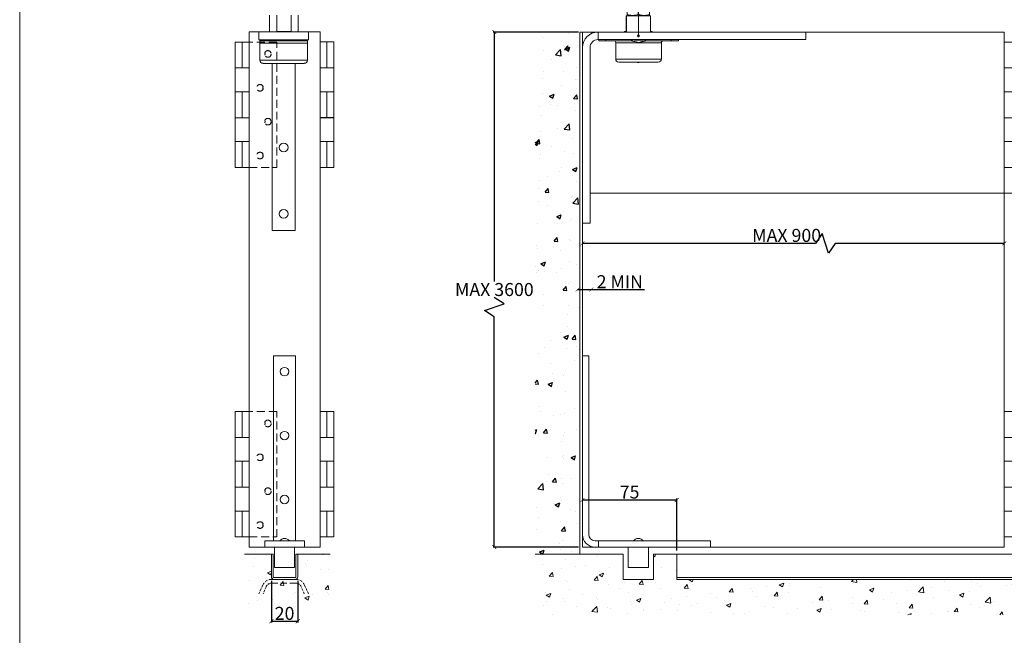
# Model space of a CAD drawing. Units: inches. Extents: x 1021 to 2721, y -2350 to -1163.
# Drawn here: x 1021 to 1778, y -1945 to -1472 of the extents above; entities that cross this region are included whole.
import ezdxf

# ---------------------------------------------------------------- set-up
doc = ezdxf.new("R2010")
doc.units = ezdxf.units.IN
doc.header["$MEASUREMENT"] = 0
doc.linetypes.add('DASHED', pattern=[0.75, 0.5, -0.25])
doc.linetypes.add('HIDDEN', pattern=[9.525, 6.35, -3.175])
doc.layers.get('0').update_dxf_attribs({"lineweight": 0})
doc.layers.get('Defpoints').update_dxf_attribs({"lineweight": 25})
doc.layers.add('AM_0', color=7, linetype='Continuous', lineweight=30)
doc.styles.get("Standard").update_dxf_attribs({"font": 'ARIAL.TTF'})
doc.dimstyles.new('DIMSTYLE', dxfattribs={"dimtxt": 4.5, "dimasz": 3, "dimexe": 1, "dimexo": 3, "dimgap": 1, "dimtad": 1, "dimtih": 1, "dimtoh": 1, "dimdec": 0, "dimzin": 0, "dimdsep": 46, "dimtxsty": 'Standard', "dimblk": 'ARCHTICK', "dimcen": 0, "dimclrt": 7, "dimadec": 0, "dimazin": 0, "dimtfac": 1, "dimtdec": 0, "dimtofl": 0, "dimtmove": 0, "dimatfit": 3, "dimldrblk": 'ARCHTICK', "dimfxl": 1, "dimtolj": 1, "dimtzin": 0, "dimarcsym": 0})

# ---------------------------------------------------------------- blocks, each defined once
blk = doc.blocks.new('_ArchTick')
at = {"color": 0, "linetype": 'ByBlock', "const_width": 0.15}
blk.add_lwpolyline([(-0.5, -0.5), (0.5, 0.5)], dxfattribs=at)
blk = doc.blocks.new('*D16')
at = {"color": 0, "linetype": 'Continuous', "lineweight": -2}
for p, q in [((1453.97, -1841.27), (1526.38, -1841.27)), ((1526.38, -1880.01), (1526.38, -1840.27))]:
    blk.add_line(p, q, dxfattribs=at)
at = {"layer": 'Defpoints', "color": 0, "linetype": 'Continuous', "lineweight": 0}
for p in [(1526.38, -1841.27), (1453.97, -1877.45), (1526.38, -1883.01)]:
    blk.add_point(p, dxfattribs=at)
at = {"color": 0, "linetype": 'Continuous', "lineweight": -2, "xscale": 3, "yscale": 3, "zscale": 3, "rotation": 180}
blk.add_blockref('_ArchTick', (1453.97, -1841.27), dxfattribs=at)
at = {"color": 0, "linetype": 'Continuous', "lineweight": -2, "xscale": 3, "yscale": 3, "zscale": 3}
blk.add_blockref('_ArchTick', (1526.38, -1841.27), dxfattribs=at)
at = {"color": 7, "linetype": 'Continuous', "insert": (1490.18, -1835.18), "char_height": 10, "attachment_point": 5}
blk.add_mtext('\\A1;75', dxfattribs=at)
blk = doc.blocks.new('*D24')
at = {"color": 0, "lineweight": -2}
for p, q in [((1450.21, -1679.51), (1460.81, -1679.51)), ((1460.81, -1679.51), (1501.51, -1679.51))]:
    blk.add_line(p, q, dxfattribs=at)
at = {"layer": 'Defpoints', "color": 0, "lineweight": 0}
for p in [(1460.81, -1679.51), (1450.21, -1773.32), (1460.81, -1773.32)]:
    blk.add_point(p, dxfattribs=at)
at = {"color": 0, "lineweight": -2, "xscale": 3, "yscale": 3, "zscale": 3, "rotation": 180}
blk.add_blockref('_ArchTick', (1450.21, -1679.51), dxfattribs=at)
at = {"color": 0, "lineweight": -2, "xscale": 3, "yscale": 3, "zscale": 3}
blk.add_blockref('_ArchTick', (1460.81, -1679.51), dxfattribs=at)
at = {"color": 7, "insert": (1482.66, -1673.49), "char_height": 10, "attachment_point": 5}
blk.add_mtext('\\A1;2 MIN', dxfattribs=at)
blk = doc.blocks.new('*D25')
at = {"color": 0, "linetype": 'Continuous', "lineweight": -2}
for p, q in [((1638.13, -1636.52), (1633.13, -1644.02)), ((1643.13, -1651.52), (1638.13, -1636.52)), ((1633.13, -1644.02), (1453.97, -1644.02)), ((1648.13, -1644.02), (1643.13, -1651.52)), ((1778.22, -1644.02), (1648.13, -1644.02))]:
    blk.add_line(p, q, dxfattribs=at)
at = {"layer": 'Defpoints', "color": 0, "linetype": 'Continuous', "lineweight": 0}
for p in [(1453.97, -1644.02), (1453.97, -1730.41), (1778.22, -1773.32)]:
    blk.add_point(p, dxfattribs=at)
at = {"color": 0, "linetype": 'Continuous', "lineweight": -2, "xscale": 3, "yscale": 3, "zscale": 3, "rotation": 180}
blk.add_blockref('_ArchTick', (1453.97, -1644.02), dxfattribs=at)
at = {"color": 0, "linetype": 'Continuous', "lineweight": -2, "xscale": 3, "yscale": 3, "zscale": 3}
blk.add_blockref('_ArchTick', (1778.22, -1644.02), dxfattribs=at)
at = {"color": 7, "linetype": 'Continuous', "insert": (1610.9, -1637.91), "char_height": 10, "attachment_point": 5}
blk.add_mtext('\\A1;MAX 900', dxfattribs=at)
blk = doc.blocks.new('403 2 End - 1')
at = {"color": 212, "lineweight": 0}
for p, q in [((-219.84, -2022.55), (-208.84, -2022.55)), ((-219.84, -2043.21), (-219.84, -2022.55)), ((-208.84, -2043.21), (-208.84, -2022.55)), ((-208.84, -2043.21), (-219.84, -2043.21)), ((-219.84, -2043.21), (-208.84, -2043.21)), ((-219.84, -2043.21), (-219.84, -2062.23)), ((-208.84, -2043.21), (-208.84, -2062.23)), ((-219.84, -2062.21), (-208.84, -2062.21)), ((-219.84, -2082.87), (-219.84, -2062.21)), ((-208.84, -2062.23), (-219.84, -2062.23)), ((-208.84, -2082.87), (-208.84, -2062.21)), ((-208.84, -2082.87), (-219.84, -2082.87)), ((-219.84, -2082.89), (-219.84, -2082.87)), ((-219.84, -2082.89), (-208.84, -2082.89)), ((-219.84, -2082.89), (-219.84, -2101.89)), ((-215.84, -2082.87), (-215.84, -2082.89)), ((-212.84, -2082.89), (-212.84, -2082.87)), ((-208.84, -2082.87), (-208.84, -2082.89)), ((-208.84, -2082.89), (-208.84, -2101.89)), ((-219.84, -2101.87), (-208.84, -2101.87)), ((-219.84, -2122.55), (-219.84, -2101.87)), ((-208.84, -2101.89), (-219.84, -2101.89)), ((-208.84, -2122.55), (-208.84, -2101.87)), ((-208.84, -2122.55), (-219.84, -2122.55))]:
    blk.add_line(p, q, dxfattribs=at)
blk = doc.blocks.new('*D30')
at = {"color": 0, "linetype": 'Continuous', "lineweight": -2}
for p, q in [((1450.97, -1481.57), (1385.19, -1481.57)), ((1386.19, -1481.57), (1386.19, -1673.4)), ((1393.69, -1690.62), (1386.19, -1685.62)), ((1378.69, -1695.62), (1393.69, -1690.62)), ((1386.19, -1700.62), (1378.69, -1695.62)), ((1386.19, -1877.45), (1386.19, -1700.62)), ((1450.97, -1877.45), (1385.19, -1877.45))]:
    blk.add_line(p, q, dxfattribs=at)
at = {"layer": 'Defpoints', "color": 0, "linetype": 'Continuous', "lineweight": 0}
for p in [(1386.19, -1481.57), (1453.97, -1481.57), (1453.97, -1877.45)]:
    blk.add_point(p, dxfattribs=at)
at = {"color": 0, "linetype": 'Continuous', "lineweight": -2, "xscale": 3, "yscale": 3, "zscale": 3}
for p, rotation in [((1386.19, -1481.57), 90), ((1386.19, -1877.45), 270)]:
    blk.add_blockref('_ArchTick', p, dxfattribs=dict(at, rotation=rotation))
at = {"color": 7, "linetype": 'Continuous', "lineweight": 0, "insert": (1386.19, -1679.51), "char_height": 10, "attachment_point": 5}
blk.add_mtext('\\A1;MAX 3600', dxfattribs=at)
blk = doc.blocks.new('21A P Top Pivot Side')
at = {"color": 3}
for p, q in [((-4.4, 1.98), (-0.48, 4.8)), ((-3.92, -2.82), (-4.4, 1.98)), ((-0.48, 4.8), (3.92, 2.82)), ((3.92, 2.82), (4.4, -1.98)), ((0.48, -4.8), (-3.92, -2.82)), ((4.4, -1.98), (0.48, -4.8)), ((-8.16, -15.43), (-8.16, -12.28)), ((8.16, -15.43), (8.16, -12.28)), ((-8.16, -21.41), (-8.16, -15.43)), ((8.16, -15.43), (8.16, -21.41)), ((7.58, -24.43), (-7.58, -24.43)), ((-3.69, -24.75), (-7.45, -24.75)), ((-3.69, -24.75), (-3.69, -28.69)), ((7.45, -24.75), (3.69, -24.75)), ((3.69, -24.75), (3.69, -29.36)), ((-4.5, -28.22), (-4.5, -29.73)), ((-4.5, -29.73), (4.5, -29.73)), ((4.5, -28.72), (4.5, -29.73)), ((-3.85, -30.84), (3.85, -30.84)), ((-3.85, -30.84), (-3.85, -43.7)), ((3.85, -30.84), (3.85, -43.7)), ((-5.8, -46.78), (-5.8, -44.48)), ((-5.34, -43.7), (-5.79, -43.96)), ((5.34, -43.7), (-5.34, -43.7)), ((-0.04, -46.78), (-0.04, -44.48)), ((5.34, -43.7), (5.79, -43.96)), ((5.77, -46.78), (5.77, -44.48)), ((5.8, -46.78), (5.8, -44.48)), ((-6.03, -47.56), (-6.18, -47.56)), ((-6.18, -47.56), (-6.18, -55.59)), ((6.18, -47.56), (-6.03, -47.56)), ((-6.03, -47.56), (-6.03, -55.59)), ((-5.34, -47.56), (-5.79, -47.3)), ((5.34, -47.56), (5.79, -47.3)), ((6.18, -47.56), (6.18, -55.59)), ((85.82, -55.79), (-20.64, -55.79)), ((-20.64, -59.64), (-20.64, -55.79)), ((-20.64, -59.64), (85.82, -59.64)), ((-20.28, -60.23), (-20.28, -59.64)), ((-20.28, -60.23), (-16.57, -60.23)), ((-16.57, -60.23), (-16.57, -59.64)), ((-4.89, -60.23), (-16.57, -60.23)), ((-7.07, -55.59), (-6.03, -55.59)), ((-7.07, -55.59), (-7.07, -55.79)), ((16.83, -60.23), (5.15, -60.23)), ((6.18, -55.59), (7.07, -55.59)), ((7.07, -55.59), (7.07, -55.79)), ((16.83, -59.64), (16.83, -60.23)), ((16.83, -60.23), (20.54, -60.23)), ((20.54, -60.23), (20.54, -59.64)), ((-28.61, -63.76), (-28.61, -153.82)), ((-24.75, -153.82), (-24.75, -63.76)), ((0.13, -61.26), (-11.6, -61.26)), ((-11.6, -69.67), (-11.6, -61.26)), ((11.86, -61.26), (0.13, -61.26)), ((11.86, -69.67), (11.86, -61.26)), ((-11.6, -69.67), (11.86, -69.67)), ((10.25, -71.29), (-9.99, -71.29)), ((-28.61, -153.82), (-24.75, -153.82)), ((-28.61, -153.82), (-24.75, -153.82))]:
    blk.add_line(p, q, dxfattribs=at)
at = {"color": 3, "flags": 128}
for points in [[(-8.16, -12.58), (-8.17, -12.33), (-8.18, -12.09), (-8.19, -11.85), (-8.21, -11.61), (-8.24, -11.37), (-8.28, -11.12), (-8.32, -10.88), (-8.37, -10.65), (-8.42, -10.41), (-8.48, -10.17), (-8.54, -9.94), (-8.61, -9.71), (-8.69, -9.48), (-8.78, -9.25), (-8.86, -9.02), (-8.96, -8.8), (-9.06, -8.58), (-9.17, -8.37), (-9.28, -8.15), (-9.39, -7.94), (-9.52, -7.74), (-9.64, -7.53), (-9.77, -7.33), (-9.91, -7.14)], [(-8.16, -12.28), (-8.17, -12.09), (-8.17, -11.89), (-8.18, -11.69), (-8.19, -11.49), (-8.21, -11.28), (-8.23, -11.07), (-8.25, -10.86), (-8.28, -10.64), (-8.31, -10.41), (-8.35, -10.18), (-8.39, -9.94), (-8.44, -9.69), (-8.49, -9.44), (-8.55, -9.18), (-8.62, -8.91), (-8.69, -8.64), (-8.77, -8.35), (-8.86, -8.06), (-8.96, -7.76), (-9.07, -7.45), (-9.19, -7.13), (-9.32, -6.8), (-9.47, -6.47), (-9.62, -6.12)], [(8.16, -12.28), (8.17, -12.09), (8.17, -11.89), (8.18, -11.69), (8.19, -11.49), (8.21, -11.28), (8.23, -11.07), (8.25, -10.86), (8.28, -10.64), (8.31, -10.41), (8.35, -10.18), (8.39, -9.94), (8.44, -9.69), (8.49, -9.44), (8.55, -9.18), (8.62, -8.91), (8.69, -8.64), (8.77, -8.35), (8.86, -8.06), (8.96, -7.76), (9.07, -7.45), (9.19, -7.13), (9.32, -6.8), (9.47, -6.47), (9.62, -6.12)], [(8.16, -12.58), (8.17, -12.33), (8.18, -12.09), (8.19, -11.85), (8.21, -11.61), (8.24, -11.37), (8.28, -11.12), (8.32, -10.88), (8.37, -10.65), (8.42, -10.41), (8.48, -10.17), (8.54, -9.94), (8.61, -9.71), (8.69, -9.48), (8.78, -9.25), (8.86, -9.02), (8.96, -8.8), (9.06, -8.58), (9.17, -8.37), (9.28, -8.15), (9.39, -7.94), (9.52, -7.74), (9.64, -7.53), (9.77, -7.33), (9.91, -7.14)], [(-7.45, -24.75), (-7.45, -24.74), (-7.46, -24.72), (-7.47, -24.71), (-7.47, -24.7), (-7.48, -24.68), (-7.48, -24.67), (-7.49, -24.66), (-7.5, -24.64), (-7.5, -24.63), (-7.51, -24.62), (-7.51, -24.6), (-7.52, -24.59), (-7.52, -24.58), (-7.53, -24.56), (-7.53, -24.55), (-7.54, -24.54), (-7.55, -24.52), (-7.55, -24.51), (-7.56, -24.5), (-7.56, -24.48), (-7.57, -24.47), (-7.57, -24.46), (-7.58, -24.44), (-7.58, -24.43)], [(3.69, -24.75), (3.65, -25.43), (3.56, -26.09), (3.41, -26.69), (3.2, -27.22), (2.94, -27.67), (2.64, -28.05), (2.29, -28.37), (1.89, -28.61), (1.46, -28.81), (0.99, -28.94), (0.5, -29.02), (0, -29.05), (-0.5, -29.02), (-0.99, -28.94), (-1.46, -28.81), (-1.89, -28.62), (-2.29, -28.37), (-2.64, -28.05), (-2.94, -27.67), (-3.2, -27.22), (-3.41, -26.69), (-3.56, -26.09), (-3.65, -25.44), (-3.69, -24.75)], [(7.58, -24.43), (7.58, -24.44), (7.57, -24.46), (7.57, -24.47), (7.56, -24.48), (7.56, -24.5), (7.55, -24.51), (7.55, -24.52), (7.54, -24.54), (7.53, -24.55), (7.53, -24.56), (7.52, -24.58), (7.52, -24.59), (7.51, -24.6), (7.51, -24.62), (7.5, -24.63), (7.5, -24.64), (7.49, -24.66), (7.48, -24.67), (7.48, -24.68), (7.47, -24.7), (7.47, -24.71), (7.46, -24.72), (7.45, -24.74), (7.45, -24.75)], [(4.31, -28.34), (4.27, -28.37), (4.22, -28.4), (4.17, -28.44), (4.13, -28.47), (4.09, -28.51), (4.05, -28.55), (4.01, -28.6), (3.97, -28.64), (3.94, -28.68), (3.9, -28.73), (3.87, -28.77), (3.85, -28.82), (3.82, -28.87), (3.8, -28.91), (3.78, -28.96), (3.76, -29.01), (3.74, -29.05), (3.73, -29.1), (3.72, -29.14), (3.71, -29.19), (3.7, -29.23), (3.7, -29.28), (3.69, -29.32), (3.69, -29.36)], [(4.5, -28.72), (4.5, -28.72), (4.5, -28.72), (4.49, -28.73), (4.48, -28.74), (4.47, -28.75), (4.46, -28.76), (4.44, -28.77), (4.42, -28.79), (4.4, -28.81), (4.38, -28.83), (4.35, -28.85), (4.32, -28.88), (4.29, -28.91), (4.25, -28.94), (4.21, -28.97), (4.17, -29.01), (4.12, -29.04), (4.07, -29.08), (4.02, -29.12), (3.96, -29.17), (3.9, -29.21), (3.83, -29.26), (3.77, -29.31), (3.69, -29.36)], [(-5.8, -44.48), (-5.8, -44.43), (-5.8, -44.39), (-5.8, -44.35), (-5.8, -44.31), (-5.8, -44.28), (-5.8, -44.24), (-5.8, -44.21), (-5.8, -44.18), (-5.8, -44.16), (-5.8, -44.13), (-5.8, -44.11), (-5.79, -44.09), (-5.79, -44.07), (-5.79, -44.05), (-5.79, -44.03), (-5.79, -44.02), (-5.79, -44), (-5.79, -43.99), (-5.79, -43.98), (-5.79, -43.98), (-5.79, -43.97), (-5.79, -43.97), (-5.79, -43.96), (-5.79, -43.96)], [(-0.04, -44.48), (-0.31, -44.39), (-0.57, -44.31), (-0.83, -44.24), (-1.08, -44.18), (-1.32, -44.13), (-1.56, -44.08), (-1.79, -44.05), (-2.02, -44.02), (-2.25, -43.99), (-2.47, -43.98), (-2.7, -43.97), (-2.92, -43.96), (-3.14, -43.97), (-3.37, -43.98), (-3.59, -43.99), (-3.82, -44.02), (-4.05, -44.05), (-4.28, -44.08), (-4.52, -44.13), (-4.76, -44.18), (-5.01, -44.24), (-5.27, -44.31), (-5.53, -44.39), (-5.8, -44.48)], [(5.77, -44.48), (5.49, -44.39), (5.23, -44.31), (4.97, -44.24), (4.72, -44.18), (4.48, -44.13), (4.24, -44.08), (4, -44.05), (3.77, -44.02), (3.54, -43.99), (3.31, -43.98), (3.09, -43.97), (2.86, -43.96), (2.64, -43.97), (2.41, -43.98), (2.19, -43.99), (1.96, -44.02), (1.73, -44.05), (1.49, -44.08), (1.25, -44.13), (1.01, -44.18), (0.76, -44.24), (0.5, -44.31), (0.24, -44.39), (-0.04, -44.48)], [(5.8, -44.48), (5.8, -44.39), (5.8, -44.31), (5.8, -44.24), (5.8, -44.18), (5.8, -44.13), (5.79, -44.08), (5.79, -44.05), (5.79, -44.02), (5.79, -43.99), (5.79, -43.98), (5.79, -43.97), (5.79, -43.96), (5.78, -43.97), (5.78, -43.98), (5.78, -43.99), (5.78, -44.02), (5.78, -44.05), (5.78, -44.08), (5.78, -44.13), (5.77, -44.18), (5.77, -44.24), (5.77, -44.31), (5.77, -44.39), (5.77, -44.48)], [(-5.79, -47.3), (-5.79, -47.3), (-5.79, -47.3), (-5.79, -47.29), (-5.79, -47.28), (-5.79, -47.28), (-5.79, -47.27), (-5.79, -47.26), (-5.79, -47.24), (-5.79, -47.23), (-5.79, -47.21), (-5.79, -47.19), (-5.79, -47.17), (-5.8, -47.15), (-5.8, -47.13), (-5.8, -47.1), (-5.8, -47.08), (-5.8, -47.05), (-5.8, -47.02), (-5.8, -46.98), (-5.8, -46.95), (-5.8, -46.91), (-5.8, -46.87), (-5.8, -46.83), (-5.8, -46.78)], [(-5.8, -46.78), (-5.53, -46.87), (-5.27, -46.95), (-5.01, -47.02), (-4.76, -47.08), (-4.52, -47.13), (-4.28, -47.18), (-4.05, -47.21), (-3.82, -47.25), (-3.59, -47.27), (-3.37, -47.29), (-3.14, -47.3), (-2.92, -47.3), (-2.7, -47.3), (-2.47, -47.29), (-2.25, -47.27), (-2.02, -47.25), (-1.79, -47.21), (-1.56, -47.18), (-1.32, -47.13), (-1.08, -47.08), (-0.83, -47.02), (-0.57, -46.95), (-0.31, -46.87), (-0.04, -46.78)], [(-0.04, -46.78), (0.24, -46.87), (0.5, -46.95), (0.76, -47.02), (1.01, -47.08), (1.25, -47.13), (1.49, -47.18), (1.73, -47.21), (1.96, -47.25), (2.19, -47.27), (2.41, -47.29), (2.64, -47.3), (2.86, -47.3), (3.09, -47.3), (3.31, -47.29), (3.54, -47.27), (3.77, -47.25), (4, -47.21), (4.24, -47.18), (4.48, -47.13), (4.72, -47.08), (4.97, -47.02), (5.23, -46.95), (5.49, -46.87), (5.77, -46.78)], [(5.77, -46.78), (5.77, -46.87), (5.77, -46.95), (5.77, -47.02), (5.77, -47.08), (5.78, -47.13), (5.78, -47.18), (5.78, -47.21), (5.78, -47.25), (5.78, -47.27), (5.78, -47.29), (5.78, -47.3), (5.79, -47.3), (5.79, -47.3), (5.79, -47.29), (5.79, -47.27), (5.79, -47.25), (5.79, -47.21), (5.79, -47.18), (5.8, -47.13), (5.8, -47.08), (5.8, -47.02), (5.8, -46.95), (5.8, -46.87), (5.8, -46.78)], [(-4.89, -59.64), (-4.48, -59.65), (-4.07, -59.67), (-3.64, -59.71), (-3.21, -59.75), (-2.81, -59.79), (-2.4, -59.83), (-1.98, -59.88), (-1.55, -59.92), (-1.12, -59.96), (-0.69, -59.99), (-0.28, -60.01), (0.13, -60.02), (0.53, -60.01), (0.95, -59.99), (1.38, -59.96), (1.81, -59.92), (2.24, -59.88), (2.66, -59.83), (3.07, -59.79), (3.47, -59.75), (3.9, -59.71), (4.33, -59.67), (4.73, -59.65), (5.15, -59.64)], [(0.13, -61.26), (-0.07, -61.2), (-0.26, -61.14), (-0.47, -61.08), (-0.67, -61.02), (-0.87, -60.96), (-1.08, -60.9), (-1.29, -60.85), (-1.5, -60.79), (-1.71, -60.73), (-1.93, -60.68), (-2.14, -60.62), (-2.36, -60.57), (-2.57, -60.52), (-2.79, -60.48), (-3, -60.43), (-3.22, -60.39), (-3.43, -60.36), (-3.64, -60.33), (-3.85, -60.3), (-4.07, -60.27), (-4.27, -60.26), (-4.48, -60.24), (-4.69, -60.23), (-4.89, -60.23)], [(5.15, -60.23), (4.94, -60.23), (4.74, -60.24), (4.53, -60.26), (4.32, -60.27), (4.11, -60.3), (3.9, -60.33), (3.69, -60.36), (3.47, -60.39), (3.26, -60.43), (3.04, -60.48), (2.83, -60.52), (2.61, -60.57), (2.4, -60.62), (2.18, -60.68), (1.97, -60.73), (1.76, -60.79), (1.55, -60.85), (1.34, -60.9), (1.13, -60.96), (0.93, -61.02), (0.72, -61.08), (0.52, -61.14), (0.32, -61.2), (0.13, -61.26)]]:
    blk.add_lwpolyline(points, dxfattribs=at)
at = {"color": 3}
for centre, radius in [((0, 0), 11.25), ((0, 0), 10.61), ((0, 0), 5.46), ((0.03, -0.32), 3.62)]:
    blk.add_circle(centre, radius, dxfattribs=at)
for centre, radius, start, end in [((0, 0), 12.21, 326.5337, 213.4663), ((0, 0), 12.21, 213.4663, 215.7714), ((-20.38, -13.47), 12.21, 0, 33.4663), ((0, 0), 11.41, 212.4604, 327.5396), ((20.38, -13.47), 12.21, 146.5337, 180), ((0, 0), 12.21, 324.2286, 326.5337), ((0, 0), 17.46, 242.1171, 297.8829), ((0, -21.41), 8.16, 180, 201.7373), ((0, -21.41), 8.16, 204.1702, 243.1069), ((0, -21.41), 8.16, 301.882, 335.8298), ((0, -21.41), 8.16, 338.2627, 0), ((-5.14, -30.84), 1.29, 0, 60.0758), ((5.14, -30.84), 1.29, 119.9242, 180), ((-20.64, -63.76), 7.97, 90, 180), ((-20.64, -63.76), 4.11, 90, 180), ((-12.63, -61.26), 1.03, 0, 90), ((12.89, -61.26), 1.03, 90, 180), ((-9.99, -69.67), 1.61, 180, 270), ((10.25, -69.67), 1.61, 270, 0)]:
    blk.add_arc(centre, radius, start, end, dxfattribs=at)
for centre, major_axis, ratio, start_param, end_param in [((428.71, 707.25), (-438.98, -727.92), 0.047348, 6.109462, 6.116542), ((-419.69, 700.35), (430, -720.82), 0.046525, 0.166823, 0.173994)]:
    blk.add_ellipse(centre, major_axis=major_axis, ratio=ratio, start_param=start_param, end_param=end_param, dxfattribs=at)
blk = doc.blocks.new('21R 94 Guide Side')
at = {"color": 30}
for p, q in [((-25.39, 108.45), (-28.61, 108.45)), ((-28.61, 108.45), (-28.61, 16.84)), ((-25.39, 16.84), (-25.39, 108.45)), ((-22.18, 13.63), (-20.44, 13.63)), ((-22.18, 10.41), (-20.44, 10.41)), ((36.96, 13.63), (-20.44, 13.63)), ((-20.44, 10.41), (-20.44, 13.63)), ((-20.44, 10.41), (36.96, 10.41)), ((-5.14, 10.41), (-5.14, 0)), ((5.14, 10.41), (5.14, 0)), ((36.96, 10.41), (36.96, 13.63)), ((5.14, 0), (-5.14, 0))]:
    blk.add_line(p, q, dxfattribs=at)
for centre, radius, start, end in [((-22.18, 16.84), 6.43, 180, 270), ((-22.18, 16.84), 3.21, 180, 270), ((0, 11.49), 3.29, 40.4497, 139.5503)]:
    blk.add_arc(centre, radius, start, end, dxfattribs=at)
blk = doc.blocks.new('*D44')
at = {"color": 0, "linetype": 'Continuous', "lineweight": -2}
for p, q in [((1214.84, -1903.37), (1214.84, -1935.57)), ((1235.08, -1903.37), (1235.08, -1935.57)), ((1214.84, -1934.57), (1235.08, -1934.57))]:
    blk.add_line(p, q, dxfattribs=at)
at = {"layer": 'Defpoints', "color": 0, "linetype": 'Continuous', "lineweight": 0}
for p in [(1214.84, -1900.37), (1235.08, -1900.37), (1235.08, -1934.57)]:
    blk.add_point(p, dxfattribs=at)
at = {"color": 0, "linetype": 'Continuous', "lineweight": -2, "xscale": 3, "yscale": 3, "zscale": 3, "rotation": 180}
blk.add_blockref('_ArchTick', (1214.84, -1934.57), dxfattribs=at)
at = {"color": 0, "linetype": 'Continuous', "lineweight": -2, "xscale": 3, "yscale": 3, "zscale": 3}
blk.add_blockref('_ArchTick', (1235.08, -1934.57), dxfattribs=at)
at = {"color": 7, "linetype": 'Continuous', "insert": (1224.96, -1928.46), "char_height": 10, "attachment_point": 5}
blk.add_mtext('\\A1;20', dxfattribs=at)
blk = doc.blocks.new('403-2 Side')
at = {"color": 212, "lineweight": 0}
for p, q in [((701.6, -1840.86), (707.1, -1840.86)), ((701.6, -1861.52), (701.6, -1840.86)), ((707.1, -1861.52), (707.1, -1840.86)), ((712.6, -1840.86), (707.1, -1840.86)), ((707.1, -1861.52), (701.6, -1861.52)), ((701.6, -1861.52), (707.1, -1861.52)), ((701.6, -1861.52), (701.6, -1880.54)), ((707.1, -1861.52), (712.6, -1861.52)), ((712.6, -1861.52), (712.6, -1880.52)), ((701.6, -1880.52), (707.1, -1880.52)), ((701.6, -1901.18), (701.6, -1880.52)), ((707.1, -1880.54), (701.6, -1880.54)), ((707.1, -1901.18), (707.1, -1880.52)), ((712.6, -1880.52), (707.1, -1880.52)), ((707.1, -1901.18), (701.6, -1901.18)), ((701.6, -1901.2), (712.6, -1901.2)), ((701.6, -1901.2), (701.6, -1920.2)), ((707.1, -1901.18), (712.6, -1901.18)), ((712.6, -1901.18), (712.6, -1920.18)), ((701.6, -1920.18), (707.1, -1920.18)), ((701.6, -1940.86), (701.6, -1920.18)), ((707.1, -1920.2), (701.6, -1920.2)), ((707.1, -1940.86), (707.1, -1920.18)), ((712.6, -1920.18), (707.1, -1920.18)), ((707.1, -1940.86), (701.6, -1940.86)), ((707.1, -1940.86), (712.6, -1940.86))]:
    blk.add_line(p, q, dxfattribs=at)
at = {"color": 212, "linetype": 'HIDDEN', "lineweight": 0}
for p, q in [((734.6, -1840.86), (712.6, -1840.86)), ((734.6, -1940.86), (734.6, -1840.86)), ((712.6, -1940.86), (734.6, -1940.86))]:
    blk.add_line(p, q, dxfattribs=at)
for centre in [(727.6, -1850.36), (721.3, -1877.36), (727.6, -1904.36), (721.3, -1931.36)]:
    blk.add_circle(centre, 2.65, dxfattribs=at)
for centre, start, end in [((721.3, -1850.36), 344.93355, 15.06645), ((727.6, -1877.36), 164.93355, 195.06645), ((721.3, -1904.36), 344.93355, 15.06645), ((727.6, -1931.36), 164.93355, 195.06645)]:
    blk.add_arc(centre, 4, start, end, dxfattribs=at)
blk = doc.blocks.new('94 Channel End')
at = {"color": 6}
for p, q in [((-6.75, 1.29), (-6.75, 12.86)), ((-6.75, 12.86), (-5.79, 12.86)), ((-5.79, 12.86), (-5.79, 0.96)), ((5.79, 12.86), (6.75, 12.86)), ((5.79, 0.96), (5.79, 12.86)), ((6.75, 12.86), (6.75, 1.29)), ((-5.79, 0.96), (5.79, 0.96)), ((5.46, 0), (-5.46, 0))]:
    blk.add_line(p, q, dxfattribs=at)
for centre, start, end in [((-5.46, 1.29), 180, 270), ((5.46, 1.29), 270, 0)]:
    blk.add_arc(centre, 1.29, start, end, dxfattribs=at)
blk = doc.blocks.new('403 2 End - 2')
at = {"color": 212, "lineweight": 0}
for p, q in [((0, 64.29), (3.54, 64.29)), ((7.07, 64.29), (3.54, 64.29)), ((3.54, 51), (3.54, 64.29)), ((7.07, 51), (7.07, 64.29)), ((3.54, 51), (0, 51)), ((0, 51), (0, 38.79)), ((3.54, 51), (7.07, 51)), ((7.07, 51), (3.54, 51)), ((7.07, 51), (7.07, 38.78)), ((0, 38.79), (3.54, 38.79)), ((7.07, 38.79), (3.54, 38.79)), ((3.54, 25.51), (3.54, 38.79)), ((3.54, 38.78), (7.07, 38.78)), ((7.07, 25.51), (7.07, 38.79)), ((3.54, 25.51), (0, 25.51)), ((0, 25.51), (0, 13.29)), ((7.07, 25.5), (0, 25.5)), ((3.54, 25.51), (7.07, 25.51)), ((7.07, 25.5), (7.07, 13.28)), ((0, 13.29), (3.54, 13.29)), ((3.54, 0), (3.54, 13.29)), ((7.07, 13.29), (3.54, 13.29)), ((3.54, 13.28), (7.07, 13.28)), ((7.07, 0), (7.07, 13.29)), ((3.54, 0), (0, 0)), ((3.54, 0), (7.07, 0))]:
    blk.add_line(p, q, dxfattribs=at)
blk = doc.blocks.new('21AP Pivot End')
at = {"color": 3}
for p, q in [((-7.33, 110.2), (-7.33, 101.67)), ((-3.57, 110.2), (-3.57, 101.87)), ((3.82, 110.2), (3.82, 101.87)), ((7.33, 110.2), (7.33, 101.67)), ((12.67, 101.67), (-12.67, 101.67)), ((-12.67, 97.67), (-12.67, 101.67)), ((-3.57, 101.87), (3.82, 101.87)), ((12.67, 97.67), (12.67, 101.67)), ((12.67, 97.67), (-12.67, 97.67)), ((-12.17, 97.67), (-12.17, 97.06)), ((-12.17, 97.06), (-12.17, 95.99)), ((-12.17, 97.06), (12.17, 97.06)), ((12.17, 95.99), (-12.17, 95.99)), ((-12.17, 87.27), (-12.17, 95.99)), ((12.17, 97.06), (12.17, 97.67)), ((12.17, 95.99), (12.17, 97.06)), ((12.17, 87.27), (12.17, 95.99)), ((-12.17, 87.27), (12.17, 87.27)), ((10.49, 85.59), (-10.49, 85.59)), ((-5.83, 0), (-5.83, 85.59)), ((5.83, 0), (5.83, 85.59)), ((5.83, 0), (-5.83, 0))]:
    blk.add_line(p, q, dxfattribs=at)
at = {"color": 30}
for p, q in [((-5.18, -155.87), (-5.18, -64.26)), ((6.08, -64.26), (-5.18, -64.26)), ((6.08, -155.87), (6.08, -64.26)), ((-5.18, -155.87), (-5.18, -159.08)), ((6.08, -155.87), (6.08, -159.08)), ((10.66, -159.08), (-9.75, -159.08)), ((-9.75, -162.29), (-9.75, -159.08)), ((10.66, -162.29), (10.66, -159.08)), ((10.66, -162.29), (-9.75, -162.29)), ((-4.69, -162.29), (-4.69, -172.71)), ((5.6, -162.29), (5.6, -172.71)), ((5.6, -172.71), (-4.69, -172.71))]:
    blk.add_line(p, q, dxfattribs=at)
at = {"color": 3}
for centre in [(0, 42.47), (0, 8.47)]:
    blk.add_circle(centre, 2.27, dxfattribs=at)
at = {"color": 30}
for centre in [(0.45, -72.42), (0.45, -105.21), (0.45, -137.99)]:
    blk.add_circle(centre, 2.19, dxfattribs=at)
at = {"color": 3}
for centre, radius, start, end in [((-10.49, 87.27), 1.67, 180, 270), ((10.49, 87.27), 1.67, 270, 0), ((0, 95.53), 9.99, 264.0001, 275.9999)]:
    blk.add_arc(centre, radius, start, end, dxfattribs=at)
at = {"color": 30}
blk.add_arc((0.45, -161.22), 3.29, 40.4497, 139.5503, dxfattribs=at)

msp = doc.modelspace()

# ---------------------------------------------------------------- hatches: boundary and pattern name
at = {"linetype": 'Continuous'}
h = msp.add_hatch(dxfattribs=at)
h.set_pattern_fill('AR-CONC', scale=4.821205, style=0)
h.set_pattern_definition([(50, (154.08, 6.197), (34.5806, -3.0254), [3.6159, -39.77494]), (355, (154.08, 6.197), (-6.6895, 36.2647), [2.8927, -31.81995]), (100.4514, (156.96, 5.944), (27.8911, 33.2393), [3.07305, -33.8035]), (46.1842, (154.08, 15.84), (51.4539, -7.98), [5.4239, -59.6624]), (96.6356, (158.367, 15.174), (45.062, 46.9642), [4.6096, -50.7052]), (351.1842, (154.08, 15.84), (45.062, 46.9643), [4.3391, -47.7299]), (21, (158.9, 13.428), (28.7781, -19.41108), [3.6159, -39.77494]), (326, (158.9, 13.43), (11.73073, 34.96097), [2.8927, -31.81995]), (71.4514, (161.298, 11.81), (40.50885, 15.54986), [3.07305, -33.8035]), (37.5, (154.079, 6.197), (0.58625, 16.049494), [0, -31.43425, 0, -32.30207, 0, -31.94048]), (7.5, (154.079, 6.197), (12.68312, 19.0154), [0, -18.417, 0, -30.71107, 0, -12.17354]), (327.5, (143.328, 6.197), (25.73667, -1.08742), [0, -12.05301, 0, -37.6054, 0, -49.89947]), (317.5, (138.506, 6.197), (28.1166, 4.82627), [0, -15.66892, 0, -24.97384, 0, -35.43585])])
h.paths.add_polyline_path([(1214.84, -1883.01), (1194.2, -1883.01), (1194.2, -1921.91), (1214.84, -1921.91), (1214.84, -1902.3)])
h.paths.add_polyline_path([(1235.08, -1905.48, 0.089897), (1233.46, -1905.19), (1215.04, -1905.19, 0.011004), (1214.84, -1905.19), (1214.84, -1921.91), (1235.08, -1921.91)])
h.paths.add_polyline_path([(1260, -1883.01), (1235.08, -1883.01), (1235.08, -1921.91), (1260, -1921.91)])
h.paths.add_polyline_path([(1235.08, -1902.47, 0.054481), (1233.46, -1902.3), (1215.04, -1902.3, 0.00677), (1214.84, -1902.3), (1214.84, -1905.19, -0.011004), (1215.04, -1905.19), (1233.46, -1905.19, -0.089897), (1235.08, -1905.48)])
h = msp.add_hatch(dxfattribs=at)
h.set_pattern_fill('AR-CONC', scale=4.821205, style=0)
h.set_pattern_definition([(50, (1629.343, -775.757), (34.5806, -3.0254), [3.6159, -39.7749]), (355, (1629.343, -775.757), (-6.6895, 36.2647), [2.8927, -31.81995]), (100.4514, (1632.224, -776.01), (27.8911, 33.2393), [3.073, -33.8035]), (46.1842, (1629.343, -766.115), (51.4539, -7.98), [5.4239, -59.6624]), (96.6356, (1633.63, -766.78), (45.062, 46.9642), [4.6096, -50.7052]), (351.184, (1629.343, -766.115), (45.062, 46.9643), [4.339, -47.73]), (21, (1634.164, -768.526), (28.7781, -19.4111), [3.6159, -39.7749]), (326, (1634.164, -768.526), (11.7307, 34.961), [2.8927, -31.81995]), (71.4514, (1636.562, -770.143), (40.50885, 15.54986), [3.073, -33.8035]), (37.5, (1629.343, -775.757), (0.58625, 16.0495), [0, -31.43425, 0, -32.30207, 0, -31.94048]), (7.5, (1629.343, -775.757), (12.68312, 19.0154), [0, -18.417, 0, -30.71107, 0, -12.17354]), (327.5, (1618.591, -775.757), (25.73667, -1.08742), [0, -12.053, 0, -37.6054, 0, -49.89947]), (317.5, (1613.77, -775.757), (28.1166, 4.82627), [0, -15.6689, 0, -24.97384, 0, -35.43585])])
h.paths.add_polyline_path([(2212.42, -1902.3), (2191.31, -1902.3), (2174.76, -1902.3), (2172.16, -1902.3), (2172.16, -1915.9), (2172.16, -1929.51), (2212.42, -1929.51)])
h.paths.add_polyline_path([(2172.16, -1902.3), (1526.38, -1902.3), (1526.38, -1929.51), (2172.16, -1929.51)])
h.paths.add_polyline_path([(1526.38, -1902.3), (1526.38, -1883.01), (1508.65, -1883.01), (1508.65, -1929.51), (1526.38, -1929.51)])
h.paths.add_polyline_path([(1508.65, -1902.3), (1485.31, -1902.3), (1485.31, -1929.51), (1508.65, -1929.51)])
h.paths.add_polyline_path([(1485.31, -1902.3), (1485.31, -1883.01), (1417.44, -1883.01), (1417.44, -1929.51), (1485.31, -1929.51)])
at = {"layer": 'AM_0'}
h = msp.add_hatch(dxfattribs=at)
h.set_pattern_fill('AR-CONC', scale=5, style=0)
h.paths.add_polyline_path([(1451.97, -1883.01), (1417.67, -1883.01), (1417.67, -1687.12), (1420.45, -1687.12), (1420.45, -1671.9), (1417.67, -1671.9), (1417.67, -1481.57), (1451.97, -1481.57)])

# ---------------------------------------------------------------- linework, layer by layer
for p, q in [((1021.33, -1163.47), (1021.33, -2349.91)), ((1496.98, -1484.5), (1496.98, -1363.52))]:
    msp.add_line(p, q)
at = {"color": 4, "linetype": 'Continuous'}
for p, q in [((1252.24, -1481.53), (1197.68, -1481.53)), ((1197.68, -1481.53), (1197.68, -1877.45)), ((1252.24, -1481.53), (1252.24, -1877.45)), ((1453.97, -1481.57), (1465.93, -1481.57)), ((1453.97, -1493.53), (1453.97, -1481.57)), ((1778.22, -1481.57), (1625.61, -1481.57)), ((1453.97, -1730.41), (1453.97, -1628.62)), ((1453.97, -1867.81), (1453.97, -1877.45)), ((1252.24, -1877.45), (1197.68, -1877.45)), ((1453.97, -1877.45), (1466.22, -1877.45)), ((1778.22, -1877.45), (1552.33, -1877.45))]:
    msp.add_line(p, q, dxfattribs=at)
at = {"linetype": 'Continuous', "lineweight": 0}
for p, q in [((1453.97, -1481.57), (1451.97, -1481.57)), ((1451.97, -1481.57), (1451.97, -1883.01)), ((1451.97, -1883.01), (1417.67, -1883.01))]:
    msp.add_line(p, q, dxfattribs=at)
at = {"color": 3}
msp.add_line((1625.61, -1487.36), (1625.61, -1481.57), dxfattribs=at)
at = {"color": 4}
msp.add_line((1778.22, -1877.45), (1778.22, -1481.57), dxfattribs=at)
at = {"color": 7}
msp.add_line((1459.76, -1605.48), (2259.52, -1605.48), dxfattribs=at)
at = {"color": 7, "linetype": 'Continuous'}
for p, q in [((1214.84, -1883.01), (1194.2, -1883.01)), ((1235.08, -1883.01), (1260, -1883.01)), ((1485.31, -1883.01), (1417.67, -1883.01)), ((1485.31, -1902.3), (1485.31, -1883.01)), ((1526.38, -1883.01), (1508.65, -1883.01)), ((1508.65, -1883.01), (1508.65, -1902.3)), ((1526.38, -1902.3), (1526.38, -1883.01)), ((1508.65, -1902.3), (1485.31, -1902.3))]:
    msp.add_line(p, q, dxfattribs=at)
at = {"color": 200}
for p, q in [((1526.38, -1883.01), (1526.38, -1900.37)), ((1526.38, -1902.3), (1526.38, -1900.37)), ((1526.38, -1902.3), (2172.16, -1902.3))]:
    msp.add_line(p, q, dxfattribs=at)
at = {"color": 6}
msp.add_line((1526.38, -1883.01), (2212.42, -1883.01), dxfattribs=at)
at = {"color": 94, "linetype": 'DASHED', "ltscale": 3.591407}
for p, q in [((1205.24, -1913.49), (1208.14, -1906.82)), ((1240.36, -1906.82), (1243.26, -1913.49)), ((1210.79, -1907.97), (1208.4, -1913.48)), ((1240.1, -1913.48), (1237.7, -1907.97))]:
    msp.add_line(p, q, dxfattribs=at)
at = {"color": 94, "linetype": 'DASHED', "ltscale": 9.092361}
for p, q in [((1215.04, -1902.3), (1233.46, -1902.3)), ((1233.46, -1905.19), (1215.04, -1905.19))]:
    msp.add_line(p, q, dxfattribs=at)
at = {"color": 6, "ltscale": 25.450474}
msp.add_line((1526.38, -1900.85), (2212.95, -1900.85), dxfattribs=at)
at = {"color": 6, "linetype": 'Continuous'}
msp.add_line((2212.42, -1902.3), (1526.38, -1902.3), dxfattribs=at)
at = {"color": 250, "linetype": 'ByBlock', "const_width": 1.08}
msp.add_lwpolyline([(1496.44, -1484.5, -1), (1497.52, -1484.5, -1)], format="xyb", close=True, dxfattribs=at)
at = {"color": 3}
msp.add_arc((1496.88, -1490.45), 14.45, 264.00009, 275.99991, dxfattribs=at)
at = {"color": 94, "linetype": 'DASHED', "ltscale": 4.30966}
for centre, start, end in [((1215.04, -1909.82), 90, 156.51588), ((1233.46, -1909.82), 23.48412, 90)]:
    msp.add_arc(centre, 7.52, start, end, dxfattribs=at)
at = {"color": 94, "linetype": 'DASHED', "ltscale": 2.65206}
for centre, start, end in [((1215.04, -1909.82), 90, 156.51588), ((1233.46, -1909.82), 23.48412, 90)]:
    msp.add_arc(centre, 4.63, start, end, dxfattribs=at)

# ---------------------------------------------------------------- block references
at = {"linetype": 'Continuous', "lineweight": 0, "xscale": 1.499925003749812, "yscale": 1.499925003749812, "zscale": 1.499925003749812}
for name, p in [('21AP Pivot End', (1224.28, -1634.03)), ('21A P Top Pivot Side', (1496.88, -1397.89)), ('403 2 End - 2', (1252.24, -1585.67)), ('21R 94 Guide Side', (1496.88, -1893.08)), ('403 2 End - 2', (1252.24, -1869.74)), ('94 Channel End', (1224.96, -1902.3))]:
    msp.add_blockref(name, p, dxfattribs=at)
at = {"color": 250, "linetype": 'Continuous', "xscale": 0.9642409449527525, "yscale": 0.9642409449527525, "zscale": 0.9642409449527525}
for name, p in [('403-2 Side', (510.56, 285.78)), ('403 2 End - 1', (1990.2, 460.98)), ('403-2 Side', (510.56, 1.71)), ('403 2 End - 1', (1990.2, 176.91))]:
    msp.add_blockref(name, p, dxfattribs=at)

# ---------------------------------------------------------------- dimensions: what is measured, and where the dimension line sits
at = {"linetype": 'Continuous', "lineweight": 0}
dim = msp.add_linear_dim(base=(1386.19, -1481.57), p1=(1453.97, -1877.45), p2=(1453.97, -1481.57), angle=90, text='MAX 3600', dimstyle='DIMSTYLE', override={"dimtxt": 10, "dimarcsym": 1}, dxfattribs=at)
dim.commit()
dim.dimension.update_dxf_attribs({"geometry": '*D30', "text_midpoint": (1386.19, -1679.51), "dimtype": 160})
at = {"linetype": 'Continuous'}
dim = msp.add_linear_dim(base=(1453.97, -1644.02), p1=(1778.22, -1773.32), p2=(1453.97, -1730.41), text='MAX 900', dimstyle='DIMSTYLE', override={"dimtxt": 10, "dimse1": 1, "dimse2": 1}, dxfattribs=at)
dim.commit()
dim.dimension.update_dxf_attribs({"geometry": '*D25', "text_midpoint": (1610.9, -1644.02), "dimtype": 160})
at = {"color": 7}
dim = msp.add_linear_dim(base=(1460.81, -1679.51), p1=(1450.21, -1773.32), p2=(1460.81, -1773.32), text='2 MIN', dimstyle='DIMSTYLE', override={"dimtxt": 10, "dimse1": 1, "dimse2": 1, "dimarcsym": 1}, dxfattribs=at)
dim.commit()
dim.dimension.update_dxf_attribs({"geometry": '*D24', "text_midpoint": (1482.66, -1679.51), "dimtype": 160})
at = {"color": 7, "linetype": 'Continuous'}
dim = msp.add_linear_dim(base=(1526.38, -1841.27), p1=(1453.97, -1877.45), p2=(1526.38, -1883.01), text='75', dimstyle='DIMSTYLE', override={"dimtxt": 10, "dimse1": 1, "dimarcsym": 1}, dxfattribs=at)
dim.commit()
dim.dimension.update_dxf_attribs({"geometry": '*D16', "text_midpoint": (1490.18, -1835.18)})
dim = msp.add_linear_dim(base=(1235.08, -1934.57), p1=(1214.84, -1900.37), p2=(1235.08, -1900.37), dimstyle='DIMSTYLE', override={"dimtxt": 10, "dimarcsym": 1}, dxfattribs=at)
dim.commit()
dim.dimension.update_dxf_attribs({"geometry": '*D44', "text_midpoint": (1224.96, -1934.57), "dimtype": 160})

doc.saveas('drawing.dxf')
